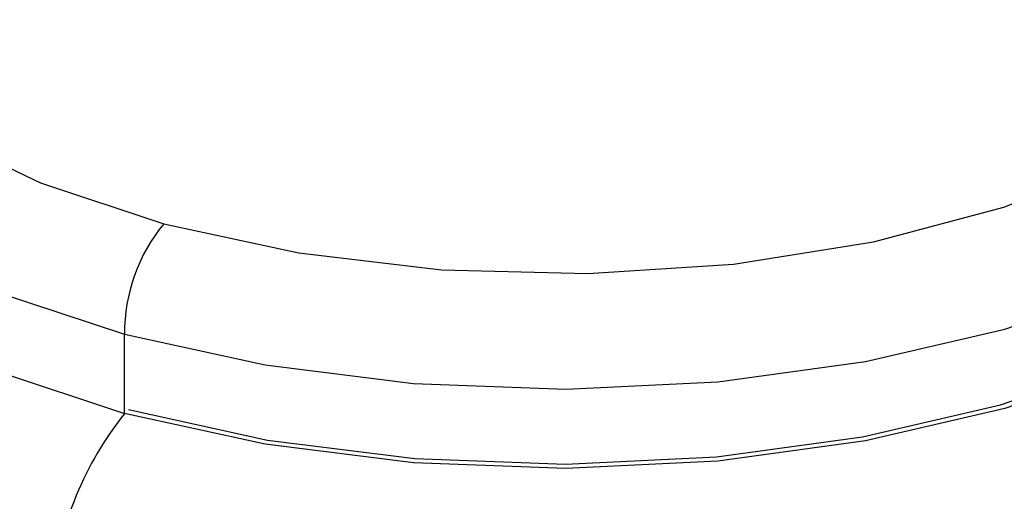
# Paper-space layout '_Trimetric' of a CAD drawing. Units: millimetres. Extents: x -162 to 162, y -49 to 151.
# Drawn here: x -6 to 5, y 97 to 103 of the extents above; entities that cross this region are included whole.
import ezdxf

# ---------------------------------------------------------------- set-up
doc = ezdxf.new("R2010")
doc.units = ezdxf.units.MM

psp = doc.layouts.new('_Trimetric')

# ---------------------------------------------------------------- linework, layer by layer
at = {"color": 7, "linetype": 'Continuous', "lineweight": 25}
psp.add_line((-5.134, 98.068), (-5.134, 99.011), dxfattribs=at)
at = {"color": 7, "linetype": 'Continuous', "lineweight": 25, "flags": 128}
for points in [[(4.667, 109.434), (3.06, 109.782), (1.361, 109.981), (-0.38, 110.026), (-2.11, 109.913), (-3.775, 109.648), (-5.326, 109.238), (-6.715, 108.696), (-7.899, 108.037), (-8.844, 107.283), (-9.52, 106.455), (-9.907, 105.58), (-9.993, 104.683), (-9.775, 103.792), (-9.26, 102.935), (-8.464, 102.136), (-7.41, 101.421), (-6.132, 100.81), (-4.667, 100.324)], [(-4.667, 100.324), (-3.06, 99.976), (-1.361, 99.776), (0.38, 99.732), (2.11, 99.844), (3.775, 100.11), (5.326, 100.52), (6.715, 101.062), (7.899, 101.721), (8.844, 102.475), (9.52, 103.303), (9.907, 104.178), (9.993, 105.075), (9.775, 105.966), (9.26, 106.823), (8.464, 107.622), (7.41, 108.337), (6.132, 108.947), (4.667, 109.434)], [(-11, 104.022), (-10.952, 103.495), (-10.634, 102.573), (-10.027, 101.692), (-9.145, 100.873), (-8.014, 100.141), (-6.665, 99.515), (-5.134, 99.011)], [(-5.134, 99.011), (-3.462, 98.644), (-1.697, 98.424), (0.115, 98.357), (1.924, 98.444), (3.681, 98.683), (5.337, 99.068), (6.847, 99.588), (8.171, 100.229), (9.271, 100.973), (10.119, 101.8), (10.691, 102.689), (10.971, 103.613), (10.998, 103.903)], [(-11, 103.079), (-10.952, 102.552), (-10.634, 101.631), (-10.027, 100.749), (-9.145, 99.931), (-8.014, 99.198), (-6.665, 98.572), (-5.134, 98.068)], [(11, 103.079), (10.971, 102.67), (10.691, 101.746), (10.119, 100.858), (9.271, 100.03), (8.171, 99.286), (6.847, 98.645), (5.337, 98.125), (3.681, 97.74), (1.924, 97.501), (0.115, 97.414), (-1.697, 97.481), (-3.462, 97.701), (-5.134, 98.068)], [(-5.087, 98.114), (-3.431, 97.75), (-1.681, 97.532), (0.114, 97.465), (1.907, 97.551), (3.647, 97.789), (5.288, 98.17), (6.785, 98.685), (8.096, 99.32), (9.187, 100.058), (10.027, 100.878), (10.594, 101.758), (10.867, 102.644)]]:
    psp.add_lwpolyline(points, dxfattribs=at)
at = {"color": 7, "linetype": 'Continuous', "lineweight": 25}
for centre, radius, start, end in [((-3.089, 99.023), 2.045, 140.5129, 180.3434), ((-2.004, 95.57), 4.003, 141.3871, 173.9875)]:
    psp.add_arc(centre, radius, start, end, dxfattribs=at)

doc.saveas('drawing.dxf')
